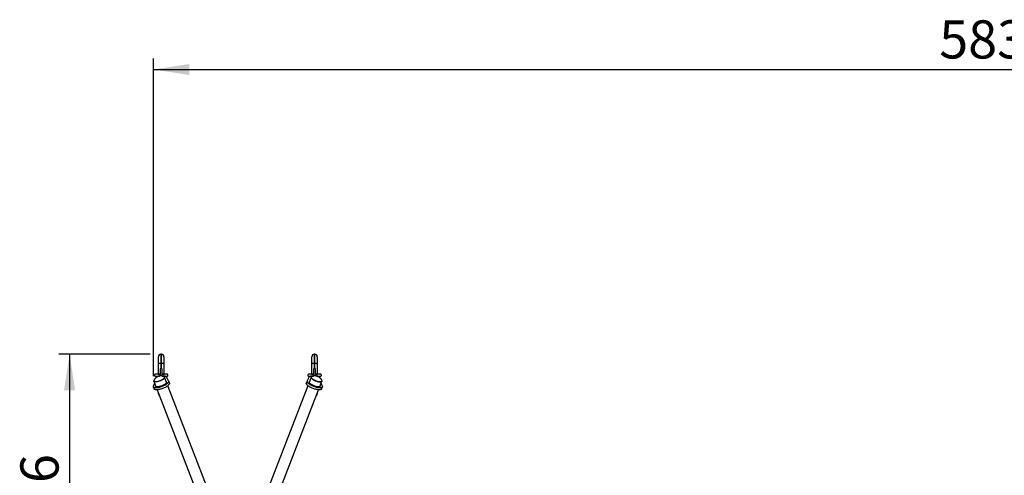
# Model space of a CAD drawing. Units: millimetres. Extents: x 0 to 420, y 0 to 297.
# Drawn here: x 53 to 143, y 112 to 154 of the extents above; entities that cross this region are included whole.
import ezdxf

# ---------------------------------------------------------------- set-up
doc = ezdxf.new("R2010")
doc.units = ezdxf.units.MM
doc.header["$PDSIZE"] = -1
doc.layers.add('标注层', color=7, linetype='Continuous')
doc.styles.add('SLDTEXTSTYLE0', font='TXT', dxfattribs={"width": 0.75})
doc.dimstyles.new('SLDDIMSTYLE0', dxfattribs={"dimtxt": 3.5, "dimasz": 3.302, "dimexe": 0, "dimexo": 0.0625, "dimgap": 0.875, "dimtad": 2, "dimdec": 0, "dimlfac": 40, "dimrnd": 1e-09, "dimzin": 12, "dimdsep": 46, "dimtxsty": 'SLDTEXTSTYLE0', "dimsah": 1, "dimcen": 0.09, "dimadec": 0, "dimazin": 3, "dimtfac": 1, "dimtdec": 0, "dimtofl": 0, "dimtmove": 0, "dimatfit": 3, "dimfxl": 0, "dimfrac": 2, "dimtolj": 1, "dimtzin": 12, "dimarcsym": 0})

# ---------------------------------------------------------------- blocks, each defined once
blk = doc.blocks.new('_D_4')
at = {"layer": '标注层'}
for p, q in [((64.949, 123.141), (56.555, 123.141)), ((57.555, 123.141), (57.555, 97.248)), ((71.803, 97.248), (56.555, 97.248))]:
    blk.add_line(p, q, dxfattribs=at)
for points in [[(57.555, 123.141), (57.047, 119.839), (58.063, 119.839)], [(57.555, 97.248), (58.063, 100.55), (57.047, 100.55)]]:
    blk.add_solid(points, dxfattribs=at)
at = {"layer": '标注层', "insert": (53.043, 103.377), "char_height": 3.5, "attachment_point": 1, "rotation": 90, "style": 'SLDTEXTSTYLE0'}
blk.add_mtext('1036', dxfattribs=at)
blk = doc.blocks.new('_D_6')
at = {"layer": '标注层'}
for p, q in [((65.24, 121.133), (65.24, 150.265)), ((211.029, 98.748), (211.029, 150.265)), ((65.24, 149.265), (211.029, 149.265))]:
    blk.add_line(p, q, dxfattribs=at)
for points in [[(65.24, 149.265), (68.542, 148.757), (68.542, 149.773)], [(211.029, 149.265), (207.727, 149.773), (207.727, 148.757)]]:
    blk.add_solid(points, dxfattribs=at)
at = {"layer": '标注层', "insert": (137.263, 153.776), "char_height": 3.5, "attachment_point": 1, "style": 'SLDTEXTSTYLE0'}
blk.add_mtext('5832', dxfattribs=at)
blk = doc.blocks.new('_D_8')
at = {"layer": '标注层'}
for p, q in [((207.978, 139.265), (228.055, 139.265)), ((227.055, 139.265), (227.055, 111.048)), ((136.478, 111.048), (228.055, 111.048))]:
    blk.add_line(p, q, dxfattribs=at)
for points in [[(227.055, 139.265), (226.547, 135.963), (227.563, 135.963)], [(227.055, 111.048), (227.563, 114.35), (226.547, 114.35)]]:
    blk.add_solid(points, dxfattribs=at)
at = {"layer": '标注层', "insert": (222.544, 119.529), "char_height": 3.5, "attachment_point": 1, "rotation": 90, "style": 'SLDTEXTSTYLE0'}
blk.add_mtext('1129', dxfattribs=at)

msp = doc.modelspace()

# ---------------------------------------------------------------- linework, layer by layer
at = {"color": 7, "linetype": 'Continuous', "lineweight": 25}
for p, q in [((65.698557, 122.208337), (65.698557, 122.915564)), ((65.973561, 123.140563), (65.923559, 123.140563)), ((66.198563, 122.915564), (66.198563, 122.208337)), ((79.757767, 122.208337), (79.757767, 122.915564)), ((80.032771, 123.140563), (79.982769, 123.140563)), ((80.257766, 122.915564), (80.257766, 122.208337)), ((65.698557, 121.315564), (65.698557, 122.208337)), ((65.973561, 122.339736), (65.923559, 122.339736)), ((66.198563, 122.208337), (66.198563, 121.315564)), ((79.757767, 121.315564), (79.757767, 122.208337)), ((80.032771, 122.339736), (79.982769, 122.339736)), ((80.257766, 122.208337), (80.257766, 121.315564)), ((65.846502, 121.290563), (65.773558, 121.290563)), ((65.773558, 121.140565), (65.78704, 121.140565)), ((66.123562, 121.290563), (66.050368, 121.290563)), ((66.050612, 121.140565), (66.123562, 121.140565)), ((66.442334, 120.559104), (66.257947, 121.035154)), ((66.402619, 121.102102), (66.634231, 120.684589)), ((79.322689, 120.684589), (79.554301, 121.102102)), ((79.698973, 121.035154), (79.514586, 120.559104)), ((79.905712, 121.290563), (79.832767, 121.290563)), ((79.832767, 121.140565), (79.905962, 121.140565)), ((80.182766, 121.290563), (80.109577, 121.290563)), ((80.170416, 121.140565), (80.182766, 121.140565)), ((65.240025, 120.133136), (65.308433, 119.95653)), ((65.24456, 120.209296), (65.350132, 120.471815)), ((65.278827, 120.655913), (65.463214, 120.179863)), ((71.118789, 108.485512), (66.559534, 120.256518)), ((66.707175, 120.498304), (66.638767, 120.674909)), ((79.397385, 120.256518), (74.838131, 108.485512)), ((79.318153, 120.674909), (79.249745, 120.498304)), ((80.493705, 120.179863), (80.678092, 120.655913)), ((80.606787, 120.471815), (80.712359, 120.209296)), ((80.648487, 119.95653), (80.716895, 120.133136)), ((65.580415, 119.877277), (70.139669, 108.106272)), ((65.698557, 119.515563), (65.698557, 119.572253)), ((75.81725, 108.106272), (80.376505, 119.877277)), ((80.257766, 119.570727), (80.257766, 119.515563))]:
    msp.add_line(p, q, dxfattribs=at)
at = {"color": 8, "linetype": 'Continuous', "lineweight": 25}
for p, q in [((65.923559, 123.140563), (65.923559, 122.339736)), ((65.973561, 122.339736), (65.973561, 123.140563)), ((79.982769, 123.140563), (79.982769, 122.339736)), ((80.032771, 122.339736), (80.032771, 123.140563)), ((65.923559, 122.339736), (65.923559, 121.837197)), ((65.973561, 121.836467), (65.973561, 122.339736)), ((79.982769, 122.339736), (79.982769, 121.837197)), ((80.032771, 121.836467), (80.032771, 122.339736))]:
    msp.add_line(p, q, dxfattribs=at)
at = {"color": 7, "linetype": 'Continuous', "lineweight": 25, "flags": 128}
for points in [[(65.698557, 122.208337), (65.702884, 122.233973), (65.715687, 122.25862), (65.736478, 122.281338), (65.764462, 122.301249), (65.798556, 122.31759), (65.837454, 122.329731), (65.879666, 122.337208), (65.923559, 122.339736)], [(65.973561, 122.339736), (66.017454, 122.337208), (66.059666, 122.329731), (66.098564, 122.31759), (66.132658, 122.301249), (66.160642, 122.281338), (66.181432, 122.25862), (66.194235, 122.233973), (66.198563, 122.208337)], [(79.757767, 122.208337), (79.762094, 122.233973), (79.774897, 122.25862), (79.795687, 122.281338), (79.823672, 122.301249), (79.857766, 122.31759), (79.896664, 122.329731), (79.938876, 122.337208), (79.982769, 122.339736)], [(80.032771, 122.339736), (80.076664, 122.337208), (80.11887, 122.329731), (80.157774, 122.31759), (80.191868, 122.301249), (80.219852, 122.281338), (80.240642, 122.25862), (80.253445, 122.233973), (80.257766, 122.208337)], [(66.261726, 121.014265), (66.257506, 120.989383), (66.244917, 120.962043), (66.224175, 120.932705), (66.19563, 120.901878), (66.159778, 120.870088), (66.117232, 120.837877), (66.068714, 120.805795), (66.015058, 120.774395), (65.957182, 120.744212), (65.896075, 120.715762), (65.832781, 120.689533), (65.76839, 120.665972), (65.703993, 120.645486), (65.640705, 120.628421), (65.579592, 120.615069), (65.521716, 120.605664), (65.46806, 120.600362), (65.419542, 120.599253), (65.376996, 120.602359), (65.341144, 120.609627), (65.312599, 120.620931), (65.291857, 120.636077), (65.279268, 120.654808), (65.275048, 120.676802), (65.279268, 120.701684), (65.280526, 120.705349)], [(66.233336, 121.06459), (66.242825, 121.057023), (66.256421, 121.038712), (66.261666, 121.017097), (66.258465, 120.992543), (66.246884, 120.965476), (66.227113, 120.936356), (66.199492, 120.905681), (66.164499, 120.87398), (66.122728, 120.841787), (66.074889, 120.809664), (66.021811, 120.778151), (65.964394, 120.747791), (65.903627, 120.719106), (65.840541, 120.692582), (65.776222, 120.668675), (65.711771, 120.647795), (65.648287, 120.630298), (65.586858, 120.616485), (65.528535, 120.606588), (65.474318, 120.600782), (65.425127, 120.599164), (65.381812, 120.60176), (65.345113, 120.608528), (65.315657, 120.619349), (65.293949, 120.634041), (65.280353, 120.652355), (65.275114, 120.673971), (65.277248, 120.694481)], [(66.100686, 121.130837), (66.151165, 121.140139), (66.205137, 121.146975), (66.254382, 121.149675), (66.298007, 121.148197), (66.335248, 121.142564), (66.365432, 121.132879), (66.388022, 121.11931), (66.402619, 121.102102)], [(79.554301, 121.102102), (79.568898, 121.11931), (79.591488, 121.132879), (79.621672, 121.142564), (79.658913, 121.148197), (79.702537, 121.149675), (79.751783, 121.146975), (79.805755, 121.140139), (79.8608, 121.129875)], [(79.695194, 121.014265), (79.699414, 120.989383), (79.712002, 120.962043), (79.732745, 120.932705), (79.76129, 120.901878), (79.797142, 120.870088), (79.839688, 120.837877), (79.888206, 120.805795), (79.941862, 120.774395), (79.999738, 120.744212), (80.060845, 120.715762), (80.124139, 120.689533), (80.18853, 120.665972), (80.252927, 120.645486), (80.316215, 120.628421), (80.377327, 120.615069), (80.435204, 120.605664), (80.48886, 120.600362), (80.537378, 120.599253), (80.579924, 120.602359), (80.615776, 120.609627), (80.64432, 120.620931), (80.665063, 120.636077), (80.677651, 120.654808), (80.681871, 120.676802), (80.67789, 120.700924)], [(80.67969, 120.694409), (80.68183, 120.674492), (80.676775, 120.652805), (80.66337, 120.634417), (80.641835, 120.619638), (80.612551, 120.608727), (80.576008, 120.601867), (80.53283, 120.599176), (80.483769, 120.600699), (80.429654, 120.606412), (80.371409, 120.616217), (80.31004, 120.629947), (80.246591, 120.647363), (80.182146, 120.668171), (80.117815, 120.692013), (80.054693, 120.718483), (79.993855, 120.747126), (79.936354, 120.777453), (79.883169, 120.808945), (79.835205, 120.841063), (79.793285, 120.873259), (79.758131, 120.904977), (79.730343, 120.93568), (79.710393, 120.964841)], [(66.634231, 120.684589), (66.642921, 120.659877), (66.643315, 120.632146), (66.635393, 120.601724), (66.619264, 120.568968), (66.595112, 120.534263), (66.563224, 120.498027), (66.523974, 120.460678), (66.477822, 120.42266), (66.425323, 120.384423), (66.367083, 120.346416), (66.303801, 120.309092), (66.236221, 120.272885), (66.165136, 120.238228), (66.091387, 120.205526), (66.015845, 120.175166), (65.939396, 120.147507), (65.862953, 120.122875), (65.78741, 120.10156), (65.713661, 120.083816), (65.642576, 120.069848), (65.574991, 120.059825), (65.511708, 120.053862), (65.453475, 120.052032), (65.400969, 120.054353), (65.354823, 120.060803), (65.315573, 120.071302), (65.283679, 120.085729), (65.259527, 120.103909), (65.243398, 120.125632), (65.235483, 120.150639), (65.23587, 120.178638), (65.24456, 120.209296)], [(66.707175, 120.498304), (66.711329, 120.483272), (66.711717, 120.45554), (66.703801, 120.425118), (66.687672, 120.392362), (66.663521, 120.357661), (66.631626, 120.321421), (66.592376, 120.284073), (66.546231, 120.246057), (66.493725, 120.207818), (66.435491, 120.169814), (66.372209, 120.132486), (66.304623, 120.096282), (66.233539, 120.061622), (66.15979, 120.02892), (66.084247, 119.998561), (66.007804, 119.970904), (65.931355, 119.946269), (65.855812, 119.924955), (65.782063, 119.90721), (65.710979, 119.893242), (65.643399, 119.88322), (65.580111, 119.877256), (65.521877, 119.875426), (65.469377, 119.877751), (65.423225, 119.8842), (65.383976, 119.894699), (65.352087, 119.909124), (65.327935, 119.927306), (65.311806, 119.949029), (65.308433, 119.95653)], [(66.444479, 120.57677), (66.440337, 120.551844), (66.427963, 120.524491), (66.407566, 120.49516), (66.379487, 120.464329), (66.344177, 120.432512), (66.302227, 120.400224), (66.254311, 120.368002), (66.201227, 120.336367), (66.143846, 120.305846), (66.083108, 120.276938), (66.020011, 120.250113), (65.955584, 120.225818), (65.890895, 120.204447), (65.827005, 120.186354), (65.764957, 120.171837), (65.705775, 120.161129), (65.650432, 120.154412), (65.599828, 120.151792), (65.554803, 120.153315), (65.516089, 120.158954), (65.484332, 120.168619), (65.460043, 120.182146), (65.443628, 120.199318), (65.435349, 120.219849), (65.435349, 120.243408), (65.436458, 120.248939)], [(80.648487, 119.95653), (80.645113, 119.949029), (80.628984, 119.927306), (80.604832, 119.909124), (80.572944, 119.894699), (80.533694, 119.8842), (80.487542, 119.877751), (80.435043, 119.875426), (80.376809, 119.877256), (80.313521, 119.88322), (80.245941, 119.893242), (80.174856, 119.90721), (80.101108, 119.924955), (80.025565, 119.946269), (79.949116, 119.970904), (79.872673, 119.998561), (79.79713, 120.02892), (79.723381, 120.061622), (79.652297, 120.096282), (79.584711, 120.132486), (79.521429, 120.169814), (79.463195, 120.207818), (79.410689, 120.246057), (79.364543, 120.284073), (79.325294, 120.321421), (79.293399, 120.357661), (79.269247, 120.392362), (79.253118, 120.425118), (79.245203, 120.45554), (79.24559, 120.483272), (79.249745, 120.498304)], [(80.712359, 120.209296), (80.72105, 120.178638), (80.721437, 120.150639), (80.713521, 120.125632), (80.697392, 120.103909), (80.673241, 120.085729), (80.641346, 120.071302), (80.602097, 120.060803), (80.555951, 120.054353), (80.503445, 120.052032), (80.445211, 120.053862), (80.381929, 120.059825), (80.314343, 120.069848), (80.243259, 120.083816), (80.16951, 120.10156), (80.093967, 120.122875), (80.017524, 120.147507), (79.941075, 120.175166), (79.865532, 120.205526), (79.791783, 120.238228), (79.720699, 120.272885), (79.653119, 120.309092), (79.589837, 120.346416), (79.531597, 120.384423), (79.479097, 120.42266), (79.432945, 120.460678), (79.393696, 120.498027), (79.361807, 120.534263), (79.337656, 120.568968), (79.321527, 120.601724), (79.313605, 120.632146), (79.313998, 120.659877), (79.322689, 120.684589)], [(80.520462, 120.248939), (80.522608, 120.231272), (80.518459, 120.209183), (80.506085, 120.190291), (80.485695, 120.17491), (80.457615, 120.16329), (80.422305, 120.155625), (80.380349, 120.152037), (80.332439, 120.152585), (80.279355, 120.157264), (80.221974, 120.165996), (80.161231, 120.178632), (80.098133, 120.194973), (80.033713, 120.214744), (79.969024, 120.237623), (79.905128, 120.263235), (79.843085, 120.29116), (79.783904, 120.320935), (79.728555, 120.352079), (79.67795, 120.384071), (79.632925, 120.416395), (79.594218, 120.448513), (79.562454, 120.479901), (79.538166, 120.510043), (79.52175, 120.538445), (79.513477, 120.564638), (79.513477, 120.588194), (79.52175, 120.608727), (79.538166, 120.625899), (79.541342, 120.628182)]]:
    msp.add_lwpolyline(points, dxfattribs=at)
at = {"color": 7, "linetype": 'Continuous', "lineweight": 25}
for centre, radius, start, end in [((65.92356, 122.915564), 0.225, 90, 180), ((65.97356, 122.915564), 0.225, 0, 90), ((79.982768, 122.915564), 0.225, 90, 180), ((80.032768, 122.915564), 0.225, 0, 90), ((65.77356, 121.215564), 0.075, 90, 270), ((66.12356, 121.215564), 0.075, 270, 90), ((66.201671, 121.013551), 0.060059, 0.68201394, 58.09411199), ((79.763824, 121.008519), 0.069011, 125.47360007, 219.26500219), ((79.755253, 121.013549), 0.060063, 121.91455493, 179.31673018), ((79.832768, 121.215564), 0.075, 90, 270), ((80.182768, 121.215564), 0.075, 270, 90), ((66.383139, 120.576117), 0.061344, 0.61059153, 58.07621231), ((65.92356, 119.515564), 0.225, 180, 233.87478862), ((80.032768, 119.515564), 0.225, 306.38613695, 0)]:
    msp.add_arc(centre, radius, start, end, dxfattribs=at)
at = {"color": 8, "linetype": 'Continuous', "lineweight": 25}
for centre, start_param, end_param in [((65.92356, 121.215564), 1.9129316, 2.086190553), ((65.97356, 121.215564), 1.056245602, 1.228970424), ((79.982768, 121.215564), 1.9129316, 2.086190553), ((80.032768, 121.215564), 1.056245602, 1.228970424)]:
    msp.add_ellipse(centre, major_axis=(0.225, 0), ratio=0.51909746, start_param=start_param, end_param=end_param, dxfattribs=at)
at = {"color": 7, "linetype": 'Continuous', "lineweight": 25}
for points, knots in [([(66.048562, 121.717389), (66.047777, 121.728497), (66.046246, 121.750175), (66.032392, 121.786456), (66.007433, 121.81733), (65.986072, 121.83138), (65.969951, 121.837692), (65.960368, 121.839756), (65.952802, 121.840449), (65.947768, 121.840597), (65.943234, 121.840463), (65.93963, 121.840184), (65.935516, 121.839733), (65.928473, 121.838545), (65.919009, 121.835848), (65.90534, 121.829755), (65.88846, 121.817888), (65.869459, 121.796261), (65.852363, 121.76235), (65.84988, 121.733008), (65.848558, 121.717389)], [0, 0, 0, 0, 0.073537095, 0.143518545, 0.273175485, 0.391865843, 0.439744426, 0.475157004, 0.488287094, 0.498746284, 0.507811064, 0.512427196, 0.517654735, 0.531140597, 0.560878263, 0.602813514, 0.676842689, 0.76904832, 0.877064213, 1, 1, 1, 1]), ([(80.107765, 121.717389), (80.10698, 121.728496), (80.105448, 121.750175), (80.091606, 121.786458), (80.066639, 121.817329), (80.045289, 121.831381), (80.029152, 121.837692), (80.019577, 121.839756), (80.012012, 121.840449), (80.006978, 121.840597), (80.002444, 121.840463), (79.998838, 121.840184), (79.994722, 121.839734), (79.987684, 121.838544), (79.978218, 121.835848), (79.964551, 121.829755), (79.94767, 121.817888), (79.928669, 121.796261), (79.911573, 121.76235), (79.90909, 121.733008), (79.907768, 121.717389)], [0, 0, 0, 0, 0.0735372634, 0.1435162463, 0.2731734839, 0.3918641134, 0.4397473975, 0.4751543151, 0.4882844358, 0.4987436496, 0.5078084505, 0.5124245928, 0.5176618971, 0.5311395216, 0.5608772555, 0.602812603, 0.6768419477, 0.7690477899, 0.8770639309, 1, 1, 1, 1]), ([(65.667676, 121.105547), (65.64385, 121.095555), (65.610116, 121.081408), (65.562151, 121.055485), (65.52141, 121.030527), (65.474931, 120.9967), (65.429261, 120.956911), (65.386303, 120.911171), (65.348139, 120.860493), (65.3164, 120.805752), (65.292183, 120.750105), (65.281945, 120.711948), (65.277146, 120.694063)], [0, 0, 0, 0, 0.13048518, 0.184742338, 0.275788416, 0.372382156, 0.476263904, 0.583573161, 0.691802532, 0.799396979, 0.905970516, 1, 1, 1, 1]), ([(65.446733, 121.315564), (65.435627, 121.314779), (65.413949, 121.313248), (65.37767, 121.299395), (65.346788, 121.274436), (65.332743, 121.253081), (65.326436, 121.236952), (65.324363, 121.227371), (65.323676, 121.219805), (65.32353, 121.214773), (65.323657, 121.210239), (65.323942, 121.206634), (65.324391, 121.202519), (65.325581, 121.195476), (65.328272, 121.186013), (65.334371, 121.17235), (65.346234, 121.155463), (65.367861, 121.13646), (65.401776, 121.119365), (65.431116, 121.116884), (65.446733, 121.115564)], [0, 0, 0, 0, 0.0735333079, 0.1435150557, 0.2731651031, 0.3918637423, 0.4397448241, 0.4751581194, 0.4882879544, 0.4987428572, 0.5078075104, 0.5124240642, 0.5176565017, 0.5311424214, 0.5608761126, 0.6028214532, 0.6768404494, 0.7690483823, 0.8770676075, 1, 1, 1, 1]), ([(65.848558, 121.315564), (65.837852, 121.315564), (65.796882, 121.315564), (65.724526, 121.315564), (65.631833, 121.315564), (65.558152, 121.315564), (65.504796, 121.315564), (65.469175, 121.315564), (65.441834, 121.315564), (65.424893, 121.315564), (65.425245, 121.315564), (65.425413, 121.315564)], [0, 0, 0, 0, 0.046237256, 0.176944809, 0.331191629, 0.507319117, 0.602399759, 0.701039211, 0.802459691, 0.906257626, 1, 1, 1, 1]), ([(65.425735, 121.115564), (65.425512, 121.115564), (65.424918, 121.115564), (65.45405, 121.115564), (65.510767, 121.115564), (65.590816, 121.115564), (65.65521, 121.115564), (65.695097, 121.115564), (65.698557, 121.115564)], [0, 0, 0, 0, 0.122044171, 0.325853887, 0.538357823, 0.757457, 0.978958336, 1, 1, 1, 1]), ([(66.233491, 121.064482), (66.223346, 121.071132), (66.195846, 121.089158), (66.147396, 121.113252), (66.087289, 121.134783), (66.022415, 121.149298), (65.95545, 121.156074), (65.888199, 121.155441), (65.828158, 121.148959), (65.775763, 121.138898), (65.723714, 121.125687), (65.688644, 121.113083), (65.667676, 121.105547)], [0, 0, 0, 0, 0.061620381, 0.167030166, 0.274692666, 0.386744857, 0.505613116, 0.617245119, 0.72852969, 0.811732499, 0.887438045, 1, 1, 1, 1]), ([(65.848558, 121.73839), (65.848558, 121.738611), (65.848558, 121.739201), (65.848558, 121.71012), (65.848558, 121.653162), (65.848558, 121.574069), (65.848558, 121.478304), (65.848558, 121.370038), (65.848558, 121.257778), (65.848558, 121.184346), (65.848558, 121.150107)], [0, 0, 0, 0, 0.076042314, 0.203031368, 0.335434955, 0.471951801, 0.609960365, 0.746971884, 0.882024628, 1, 1, 1, 1]), ([(66.048562, 121.140565), (66.048562, 121.140664), (66.048562, 121.163524), (66.048562, 121.208358), (66.048562, 121.277778), (66.048562, 121.353455), (66.048562, 121.439732), (66.048562, 121.532244), (66.048562, 121.60598), (66.048562, 121.659327), (66.048562, 121.694954), (66.048562, 121.72229), (66.048562, 121.739232), (66.048562, 121.738881), (66.048562, 121.738715)], [0, 0, 0, 0, 0.000347626, 0.079997793, 0.15079449, 0.236868734, 0.341454067, 0.464867699, 0.605793911, 0.681870167, 0.76079563, 0.84194325, 0.924994417, 1, 1, 1, 1]), ([(66.470545, 121.315564), (66.466703, 121.315564), (66.459203, 121.315564), (66.434689, 121.315564), (66.403489, 121.315564), (66.355432, 121.315564), (66.286688, 121.315564), (66.196537, 121.315564), (66.116841, 121.315564), (66.067107, 121.315564), (66.048562, 121.315564)], [0, 0, 0, 0, 0.113619255, 0.221868914, 0.325247227, 0.423923613, 0.606793671, 0.770317241, 0.914353088, 1, 1, 1, 1]), ([(66.3904, 121.115564), (66.392193, 121.115564), (66.41741, 121.115564), (66.449319, 121.115564), (66.463464, 121.115564), (66.470545, 121.115564)], [0, 0, 0, 0, 0.0368185975, 0.5178714248, 1, 1, 1, 1]), ([(66.470545, 121.115564), (66.481695, 121.116563), (66.502626, 121.118439), (66.534396, 121.13424), (66.557595, 121.157844), (66.568321, 121.181676), (66.571832, 121.196402), (66.573653, 121.208702), (66.573836, 121.227422), (66.56856, 121.249639), (66.556225, 121.272763), (66.537729, 121.293165), (66.508591, 121.311405), (66.483816, 121.314113), (66.470545, 121.315564)], [0, 0, 0, 0, 0.103928236, 0.195086586, 0.333714223, 0.420780558, 0.448811518, 0.47117218, 0.528421983, 0.623762461, 0.69224259, 0.777572851, 0.880847187, 1, 1, 1, 1]), ([(79.505943, 121.315564), (79.494834, 121.314779), (79.473154, 121.313249), (79.436874, 121.299396), (79.406, 121.274435), (79.391952, 121.253081), (79.385647, 121.236952), (79.383569, 121.227371), (79.382891, 121.219805), (79.382728, 121.214773), (79.382872, 121.21024), (79.383144, 121.206634), (79.383596, 121.202519), (79.384795, 121.195477), (79.38748, 121.186013), (79.393582, 121.17235), (79.405443, 121.155463), (79.427071, 121.13646), (79.460985, 121.119365), (79.490326, 121.116884), (79.505943, 121.115564)], [0, 0, 0, 0, 0.073541215, 0.143522686, 0.273166893, 0.391865063, 0.439745955, 0.47515911, 0.488288893, 0.498743971, 0.507808922, 0.512424659, 0.517657076, 0.531144277, 0.56087785, 0.602823025, 0.676841728, 0.769049296, 0.877068094, 1, 1, 1, 1]), ([(79.907768, 121.315564), (79.897062, 121.315564), (79.856091, 121.315564), (79.783736, 121.315564), (79.691042, 121.315564), (79.617363, 121.315564), (79.564, 121.315564), (79.528378, 121.315564), (79.501047, 121.315564), (79.484095, 121.315564), (79.484449, 121.315564), (79.484617, 121.315564)], [0, 0, 0, 0, 0.04623708, 0.176944134, 0.331190366, 0.507317182, 0.602402627, 0.701041703, 0.802458574, 0.906257984, 1, 1, 1, 1]), ([(79.484945, 121.115564), (79.484759, 121.115564), (79.484264, 121.115564), (79.511782, 121.115564), (79.550918, 121.115564), (79.570471, 121.115564)], [0, 0, 0, 0, 0.230559929, 0.615587362, 1, 1, 1, 1]), ([(80.289244, 121.105547), (80.264904, 121.114213), (80.230442, 121.126482), (80.177529, 121.139623), (80.130607, 121.148623), (80.07347, 121.154935), (80.012911, 121.156282), (79.950349, 121.151425), (79.888006, 121.139666), (79.827675, 121.120589), (79.77229, 121.095776), (79.739022, 121.074469), (79.723429, 121.064482)], [0, 0, 0, 0, 0.130482623, 0.184744817, 0.275782779, 0.372376719, 0.476260989, 0.583576701, 0.691800235, 0.799395907, 0.905972146, 1, 1, 1, 1]), ([(79.907768, 121.73839), (79.907768, 121.738611), (79.907768, 121.739201), (79.907768, 121.71012), (79.907768, 121.653162), (79.907768, 121.57407), (79.907768, 121.478303), (79.907768, 121.370041), (79.907768, 121.254612), (79.907768, 121.17799), (79.907768, 121.140565)], [0, 0, 0, 0, 0.075216825, 0.20082733, 0.33179359, 0.466828455, 0.603338846, 0.738863015, 0.872449674, 1, 1, 1, 1]), ([(80.107765, 121.150352), (80.107765, 121.170485), (80.107765, 121.211321), (80.107765, 121.277847), (80.107765, 121.35343), (80.107765, 121.439741), (80.107765, 121.532242), (80.107765, 121.605981), (80.107765, 121.659327), (80.107765, 121.694954), (80.107765, 121.72229), (80.107765, 121.739232), (80.107765, 121.738881), (80.107765, 121.738715)], [0, 0, 0, 0, 0.06962446, 0.141219414, 0.228264174, 0.334028742, 0.458833904, 0.601349106, 0.678283147, 0.758098521, 0.840161108, 0.924148704, 1, 1, 1, 1]), ([(80.529754, 121.315564), (80.52591, 121.315564), (80.518403, 121.315564), (80.493903, 121.315564), (80.46269, 121.315564), (80.414645, 121.315564), (80.345891, 121.315564), (80.255746, 121.315564), (80.176049, 121.315564), (80.126313, 121.315564), (80.107765, 121.315564)], [0, 0, 0, 0, 0.113620318, 0.221866445, 0.3252483, 0.423919113, 0.606794433, 0.770309724, 0.914344811, 1, 1, 1, 1]), ([(80.257766, 121.115564), (80.27139, 121.115564), (80.318976, 121.115564), (80.387329, 121.115564), (80.458031, 121.115564), (80.509619, 121.115564), (80.523038, 121.115564), (80.529754, 121.115564)], [0, 0, 0, 0, 0.091471194, 0.319489524, 0.546745063, 0.773119418, 1, 1, 1, 1]), ([(80.679773, 120.694063), (80.676753, 120.705813), (80.668568, 120.737658), (80.64899, 120.788103), (80.61907, 120.844505), (80.580894, 120.89893), (80.535972, 120.94905), (80.485837, 120.993879), (80.437097, 121.029534), (80.39159, 121.057387), (80.344228, 121.08269), (80.309817, 121.096995), (80.289244, 121.105547)], [0, 0, 0, 0, 0.061626335, 0.167027666, 0.274695785, 0.3867488, 0.505616173, 0.617244973, 0.728534705, 0.811735247, 0.88744319, 1, 1, 1, 1]), ([(80.529754, 121.115564), (80.540905, 121.116563), (80.561836, 121.118438), (80.593601, 121.134243), (80.616806, 121.157842), (80.62753, 121.181676), (80.631042, 121.196402), (80.632863, 121.208702), (80.633046, 121.227422), (80.62777, 121.249639), (80.615435, 121.272763), (80.596938, 121.293166), (80.567798, 121.311403), (80.543024, 121.314112), (80.529754, 121.315564)], [0, 0, 0, 0, 0.103928844, 0.1950732765, 0.3337126671, 0.4207795126, 0.4488106362, 0.4711714297, 0.5284215679, 0.6237626039, 0.6922431337, 0.7775738942, 0.8808631243, 1, 1, 1, 1])]:
    msp.add_open_spline(points, degree=3, knots=knots, dxfattribs=at)
at = {"layer": '标注层'}
for p in [(65.94856, 123.140564), (65.240026, 120.133135)]:
    msp.add_point(p, dxfattribs=at)

# ---------------------------------------------------------------- dimensions: what is measured, and where the dimension line sits
dim = msp.add_linear_dim(base=(211.02878, 149.264714), p1=(65.240026, 120.133135), p2=(211.02878, 97.748237), dimstyle='SLDDIMSTYLE0', dxfattribs=at)
dim.commit()
dim.dimension.update_dxf_attribs({"geometry": '_D_6', "text_midpoint": (142.43508, 149.264714), "dimtype": 160})
for base, p1, p2, picture, middle in [((227.055296, 111.048237), (206.97846, 139.264714), (135.47846, 111.048237), '_D_8', (227.055296, 124.701318)), ((57.555065, 97.248237), (65.94856, 123.140564), (72.80346, 97.248237), '_D_4', (57.555065, 108.549117))]:
    dim = msp.add_linear_dim(base=base, p1=p1, p2=p2, angle=90, dimstyle='SLDDIMSTYLE0', dxfattribs=at)
    dim.commit()
    dim.dimension.update_dxf_attribs({"geometry": picture, "text_midpoint": middle, "dimtype": 160})

doc.saveas('drawing.dxf')
